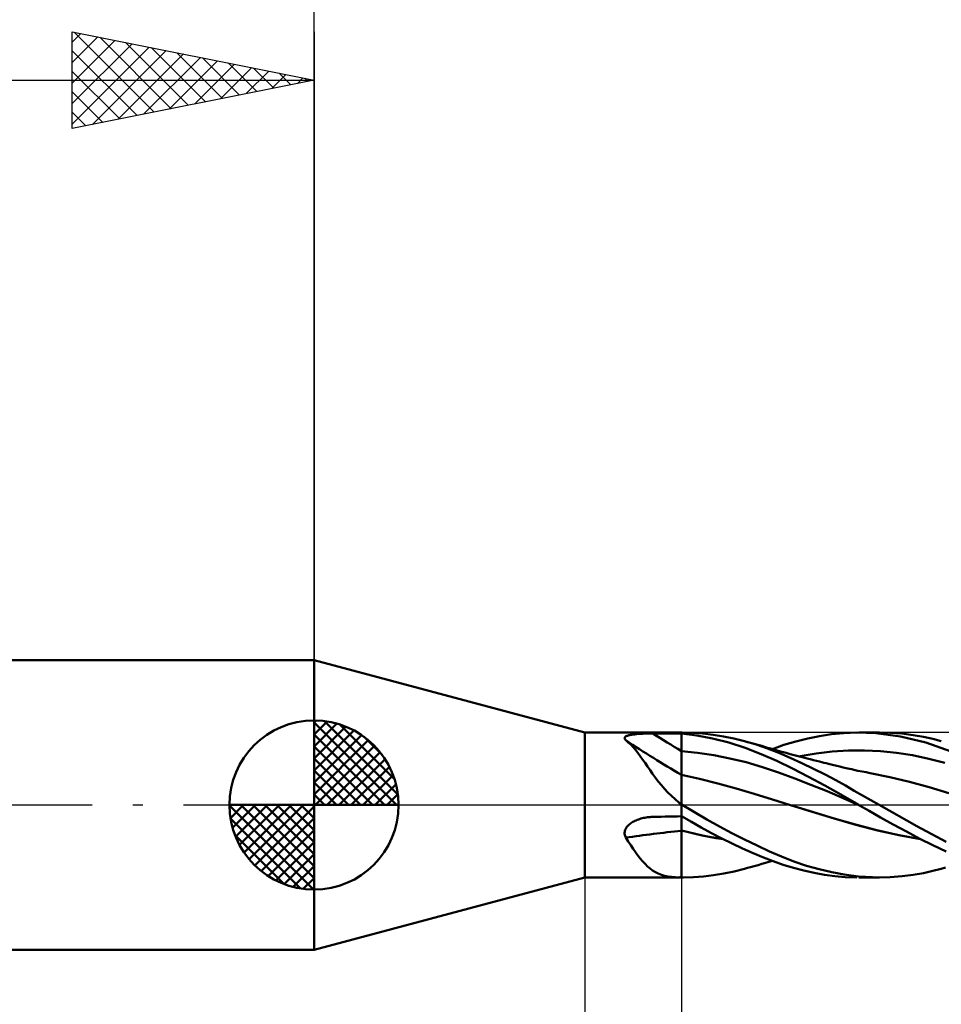
# Model space of a CAD drawing. Units: millimetres. Extents: x -17 to 92, y -31 to 40.
# Drawn here: x 26 to 45, y -4 to 16 of the extents above; entities that cross this region are included whole.
import ezdxf

# ---------------------------------------------------------------- set-up
doc = ezdxf.new("R2010")
doc.units = ezdxf.units.MM
doc.header["$LTSCALE"] = 4.2
doc.linetypes.add('LONGDASH_DASH', pattern=[0.85, 0.4, -0.2, 0.05, -0.2])
for name, color, linetype in [('1', 4, 'CONTINUOUS'), ('2', 7, 'CONTINUOUS'), ('4', 2, 'LONGDASH_DASH'), ('CUT', 1, 'CONTINUOUS'), ('NOCUT', 7, 'CONTINUOUS'), ('SK1', 4, 'CONTINUOUS'), ('SK2', 7, 'CONTINUOUS'), ('SK4', 2, 'LONGDASH_DASH')]:
    doc.layers.add(name, color=color, linetype=linetype)

msp = doc.modelspace()

# ---------------------------------------------------------------- linework, layer by layer
at = {"layer": '1', "color": 4, "linetype": 'CONTINUOUS', "lineweight": 50}
for p, q in [((38, 1.5), (32.4, 3)), ((32.4, -3), (32.4, 3)), ((38, 1.5), (40, 1.5)), ((38, -1.5), (38, 1.5)), ((38.857, 1.422), (38.869, 1.428)), ((38.869, 1.428), (38.882, 1.433)), ((38.882, 1.433), (38.897, 1.438)), ((38.897, 1.438), (38.913, 1.443)), ((38.913, 1.443), (38.93, 1.447)), ((38.93, 1.447), (38.948, 1.451)), ((38.948, 1.451), (38.967, 1.454)), ((38.967, 1.454), (38.986, 1.457)), ((38.986, 1.457), (39.006, 1.46)), ((39.006, 1.46), (39.027, 1.462)), ((39.027, 1.462), (39.048, 1.465)), ((39.048, 1.465), (39.071, 1.467)), ((39.071, 1.467), (39.094, 1.469)), ((39.094, 1.469), (39.118, 1.47)), ((39.118, 1.47), (39.143, 1.472)), ((39.143, 1.472), (39.168, 1.473)), ((39.168, 1.473), (39.194, 1.475)), ((39.194, 1.475), (39.221, 1.476)), ((39.221, 1.476), (39.247, 1.477)), ((39.247, 1.477), (39.274, 1.478)), ((39.274, 1.478), (39.301, 1.478)), ((39.301, 1.478), (39.328, 1.479)), ((39.328, 1.479), (39.355, 1.479)), ((39.355, 1.479), (39.382, 1.479)), ((39.382, 1.479), (39.409, 1.48)), ((39.409, 1.48), (39.494, 1.48)), ((39.494, 1.48), (39.578, 1.48)), ((39.578, 1.48), (39.662, 1.481)), ((39.662, 1.481), (39.747, 1.481)), ((39.747, 1.481), (39.831, 1.481)), ((39.831, 1.481), (39.916, 1.481)), ((39.916, 1.481), (40, 1.482)), ((40, 1.5), (40.019, 1.5)), ((40, -1.5), (40, 1.5)), ((40.321, 1.441), (40, 1.482)), ((40.23, 1.495), (40.019, 1.5)), ((40.441, 1.479), (40.23, 1.495)), ((40.645, 1.377), (40.321, 1.441)), ((40.656, 1.454), (40.441, 1.479)), ((40.871, 1.418), (40.656, 1.454)), ((42.613, 1.377), (42.86, 1.427)), ((42.86, 1.427), (43.108, 1.464)), ((43.108, 1.464), (43.354, 1.488)), ((43.354, 1.488), (43.628, 1.5)), ((44.023, 1.486), (43.628, 1.5)), ((43.668, 1.5), (44.091, 1.5)), ((44.53, 1.42), (44.023, 1.486)), ((44.32, 1.494), (44.095, 1.5)), ((44.563, 1.476), (44.32, 1.494)), ((44.794, 1.447), (44.563, 1.476)), ((45.005, 1.409), (44.794, 1.447)), ((38.826, 1.385), (38.827, 1.393)), ((38.826, 1.376), (38.826, 1.385)), ((38.829, 1.367), (38.826, 1.376)), ((38.827, 1.393), (38.831, 1.401)), ((38.834, 1.358), (38.829, 1.367)), ((38.831, 1.401), (38.838, 1.409)), ((38.841, 1.348), (38.834, 1.358)), ((38.838, 1.409), (38.846, 1.416)), ((38.849, 1.339), (38.841, 1.348)), ((38.846, 1.416), (38.857, 1.422)), ((38.901, 1.296), (38.849, 1.339)), ((38.952, 1.249), (38.901, 1.296)), ((39.002, 1.196), (38.952, 1.249)), ((40.98, 1.29), (40.645, 1.377)), ((41.087, 1.374), (40.871, 1.418)), ((41.317, 1.183), (40.98, 1.29)), ((41.304, 1.32), (41.087, 1.374)), ((41.545, 1.249), (41.304, 1.32)), ((41.366, 1.303), (41.304, 1.32)), ((41.427, 1.286), (41.366, 1.303)), ((41.505, 1.265), (41.427, 1.286)), ((41.583, 1.243), (41.505, 1.265)), ((41.781, 1.167), (41.545, 1.249)), ((41.661, 1.221), (41.583, 1.243)), ((41.882, 1.158), (42.122, 1.243)), ((42.122, 1.243), (42.367, 1.316)), ((42.367, 1.316), (42.613, 1.377)), ((45.059, 1.292), (44.53, 1.42)), ((45.198, 1.366), (45.005, 1.409)), ((45.583, 1.11), (45.059, 1.292)), ((45.376, 1.32), (45.198, 1.366)), ((39.051, 1.139), (39.002, 1.196)), ((39.099, 1.077), (39.051, 1.139)), ((39.148, 1.012), (39.099, 1.077)), ((40.335, 1.082), (40, 1.115)), ((40.67, 1.031), (40.335, 1.082)), ((41.004, 0.965), (40.67, 1.031)), ((41.65, 1.055), (41.317, 1.183)), ((41.971, 0.912), (41.65, 1.055)), ((41.738, 1.199), (41.661, 1.221)), ((41.784, 1.186), (41.738, 1.199)), ((42.012, 1.076), (41.781, 1.167)), ((41.874, 1.161), (41.784, 1.186)), ((41.963, 1.135), (41.874, 1.161)), ((42.052, 1.11), (41.963, 1.135)), ((42.249, 0.975), (42.012, 1.076)), ((42.141, 1.085), (42.052, 1.11)), ((42.164, 1.078), (42.141, 1.085)), ((42.248, 1.055), (42.164, 1.078)), ((42.331, 1.033), (42.248, 1.055)), ((42.415, 1.01), (42.331, 1.033)), ((42.458, 1.01), (42.79, 1.065)), ((42.79, 1.065), (43.122, 1.104)), ((43.122, 1.104), (43.454, 1.125)), ((43.454, 1.125), (43.786, 1.128)), ((44.118, 1.112), (43.786, 1.128)), ((44.45, 1.079), (44.118, 1.112)), ((44.783, 1.028), (44.45, 1.079)), ((45.115, 0.958), (44.783, 1.028)), ((39.197, 0.943), (39.148, 1.012)), ((39.247, 0.872), (39.197, 0.943)), ((39.298, 0.797), (39.247, 0.872)), ((41.339, 0.883), (41.004, 0.965)), ((41.674, 0.785), (41.339, 0.883)), ((42.299, 0.753), (41.971, 0.912)), ((42.491, 0.867), (42.249, 0.975)), ((42.498, 0.988), (42.415, 1.01)), ((42.732, 0.751), (42.491, 0.867)), ((42.55, 0.975), (42.498, 0.988)), ((42.603, 0.961), (42.55, 0.975)), ((42.666, 0.945), (42.603, 0.961)), ((42.729, 0.929), (42.666, 0.945)), ((42.792, 0.913), (42.729, 0.929)), ((42.855, 0.897), (42.792, 0.913)), ((42.902, 0.885), (42.855, 0.897)), ((42.949, 0.874), (42.902, 0.885)), ((42.997, 0.862), (42.949, 0.874)), ((43.044, 0.85), (42.997, 0.862)), ((43.128, 0.83), (43.044, 0.85)), ((43.212, 0.81), (43.128, 0.83)), ((45.447, 0.873), (45.115, 0.958)), ((39.351, 0.72), (39.298, 0.797)), ((39.405, 0.643), (39.351, 0.72)), ((39.462, 0.565), (39.405, 0.643)), ((40.377, 0.541), (40, 0.627)), ((42.009, 0.671), (41.674, 0.785)), ((42.344, 0.549), (42.009, 0.671)), ((42.631, 0.585), (42.299, 0.753)), ((42.971, 0.631), (42.732, 0.751)), ((43.191, 0.514), (42.971, 0.631)), ((43.278, 0.795), (43.212, 0.81)), ((43.343, 0.779), (43.278, 0.795)), ((43.409, 0.764), (43.343, 0.779)), ((43.475, 0.749), (43.409, 0.764)), ((43.522, 0.738), (43.475, 0.749)), ((43.569, 0.728), (43.522, 0.738)), ((43.652, 0.71), (43.569, 0.728)), ((43.736, 0.692), (43.652, 0.71)), ((43.82, 0.676), (43.736, 0.692)), ((43.903, 0.659), (43.82, 0.676)), ((44.311, 0.576), (43.903, 0.66)), ((39.522, 0.487), (39.462, 0.565)), ((39.585, 0.409), (39.522, 0.487)), ((39.652, 0.332), (39.585, 0.409)), ((40.753, 0.446), (40.377, 0.541)), ((41.13, 0.344), (40.753, 0.446)), ((42.678, 0.419), (42.344, 0.549)), ((42.964, 0.406), (42.631, 0.585)), ((43.013, 0.284), (42.678, 0.419)), ((43.392, 0.402), (43.191, 0.514)), ((44.719, 0.479), (44.311, 0.576)), ((45.127, 0.367), (44.719, 0.479)), ((39.721, 0.258), (39.652, 0.332)), ((39.794, 0.187), (39.721, 0.258)), ((41.507, 0.234), (41.13, 0.344)), ((41.883, 0.116), (41.507, 0.234)), ((43.297, 0.219), (42.964, 0.406)), ((43.348, 0.14), (43.013, 0.284)), ((43.668, 0), (43.297, 0.219)), ((43.577, 0.296), (43.392, 0.402)), ((43.748, 0.196), (43.577, 0.296)), ((45.535, 0.246), (45.127, 0.367)), ((39.87, 0.118), (39.794, 0.187)), ((39.95, 0.052), (39.87, 0.118)), ((39.956, 0.044), (39.95, 0.052)), ((39.963, 0.037), (39.956, 0.044)), ((39.97, 0.03), (39.963, 0.037)), ((39.978, 0.023), (39.97, 0.03)), ((39.985, 0.017), (39.978, 0.023)), ((39.993, 0.01), (39.985, 0.017)), ((40, 0.004), (39.993, 0.01)), ((40.003, 0.009), (40, 0.011)), ((40.006, 0.007), (40.003, 0.009)), ((40.009, 0.005), (40.006, 0.007)), ((40.013, 0.004), (40.009, 0.005)), ((40.016, 0.002), (40.013, 0.004)), ((40.019, 0), (40.016, 0.002)), ((40.273, -0.15), (40.019, 0)), ((42.26, -0.005), (41.883, 0.116)), ((43.683, -0.009), (43.348, 0.14)), ((43.67, -0.001), (43.668, 0)), ((43.919, 0.098), (43.748, 0.196)), ((44.091, 0), (43.919, 0.098)), ((44.868, -0.438), (44.091, 0)), ((40.528, -0.298), (40.273, -0.15)), ((42.708, -0.144), (42.26, -0.005)), ((42.712, -0.145), (42.26, -0.005)), ((43.157, -0.279), (42.708, -0.144)), ((43.162, -0.28), (42.712, -0.145)), ((43.673, -0.002), (43.67, -0.001)), ((43.675, -0.004), (43.673, -0.002)), ((43.678, -0.005), (43.675, -0.004)), ((43.68, -0.007), (43.678, -0.005)), ((43.682, -0.008), (43.68, -0.007)), ((43.883, -0.124), (43.682, -0.008)), ((43.683, -0.009), (43.683, -0.009)), ((43.683, -0.009), (43.683, -0.009)), ((43.683, -0.009), (43.683, -0.009)), ((43.683, -0.009), (43.683, -0.009)), ((44.116, -0.257), (43.883, -0.124)), ((38.903, -0.42), (38.92, -0.404)), ((38.92, -0.404), (38.938, -0.389)), ((38.938, -0.389), (38.957, -0.376)), ((38.957, -0.376), (38.976, -0.363)), ((38.976, -0.363), (38.996, -0.351)), ((38.996, -0.351), (39.017, -0.339)), ((39.017, -0.339), (39.038, -0.328)), ((39.038, -0.328), (39.061, -0.318)), ((39.061, -0.318), (39.085, -0.308)), ((39.085, -0.308), (39.109, -0.299)), ((39.109, -0.299), (39.134, -0.291)), ((39.134, -0.291), (39.16, -0.283)), ((39.16, -0.283), (39.187, -0.276)), ((39.187, -0.276), (39.214, -0.269)), ((39.214, -0.269), (39.241, -0.264)), ((39.241, -0.264), (39.269, -0.259)), ((39.269, -0.259), (39.296, -0.255)), ((39.296, -0.255), (39.315, -0.252)), ((39.315, -0.252), (39.334, -0.25)), ((39.334, -0.25), (39.353, -0.249)), ((39.353, -0.249), (39.372, -0.247)), ((39.372, -0.247), (39.39, -0.247)), ((39.39, -0.247), (39.409, -0.246)), ((39.409, -0.246), (39.494, -0.244)), ((39.494, -0.244), (39.578, -0.242)), ((39.578, -0.242), (39.662, -0.24)), ((39.662, -0.24), (39.747, -0.238)), ((39.747, -0.238), (39.831, -0.236)), ((39.831, -0.236), (39.916, -0.235)), ((39.916, -0.235), (40, -0.233)), ((40.207, -0.351), (40, -0.232)), ((40.411, -0.468), (40.207, -0.351)), ((40.786, -0.442), (40.528, -0.298)), ((43.606, -0.41), (43.157, -0.279)), ((43.598, -0.407), (43.162, -0.28)), ((44.044, -0.524), (43.598, -0.407)), ((44.38, -0.403), (44.116, -0.257)), ((44.658, -0.552), (44.38, -0.403)), ((38.826, -0.574), (38.828, -0.553)), ((38.826, -0.595), (38.826, -0.574)), ((38.829, -0.616), (38.826, -0.595)), ((38.828, -0.553), (38.832, -0.532)), ((38.832, -0.532), (38.839, -0.511)), ((38.839, -0.511), (38.849, -0.491)), ((38.849, -0.491), (38.86, -0.472)), ((38.86, -0.472), (38.873, -0.454)), ((38.873, -0.454), (38.887, -0.436)), ((38.887, -0.436), (38.903, -0.42)), ((40.144, -0.564), (40, -0.53)), ((40.144, -0.565), (40, -0.531)), ((40.286, -0.597), (40.144, -0.564)), ((40.289, -0.599), (40.144, -0.565)), ((40.428, -0.628), (40.286, -0.597)), ((40.433, -0.629), (40.289, -0.599)), ((40.62, -0.582), (40.411, -0.468)), ((40.835, -0.693), (40.62, -0.582)), ((41.045, -0.58), (40.786, -0.442)), ((41.306, -0.714), (41.045, -0.58)), ((44.054, -0.527), (43.606, -0.41)), ((44.5, -0.624), (44.044, -0.524)), ((44.503, -0.626), (44.054, -0.527)), ((44.934, -0.698), (44.658, -0.552)), ((45.477, -0.764), (44.868, -0.438)), ((38.834, -0.637), (38.829, -0.616)), ((38.84, -0.657), (38.834, -0.637)), ((38.849, -0.676), (38.84, -0.657)), ((38.901, -0.755), (38.849, -0.676)), ((38.952, -0.831), (38.901, -0.755)), ((40.572, -0.656), (40.428, -0.628)), ((40.577, -0.658), (40.433, -0.629)), ((40.717, -0.682), (40.572, -0.656)), ((40.721, -0.684), (40.577, -0.658)), ((40.863, -0.707), (40.717, -0.682)), ((40.866, -0.708), (40.721, -0.684)), ((41.051, -0.799), (40.835, -0.693)), ((41.267, -0.9), (41.051, -0.799)), ((41.566, -0.841), (41.306, -0.714)), ((44.948, -0.706), (44.5, -0.624)), ((44.952, -0.708), (44.503, -0.626)), ((45.203, -0.834), (44.934, -0.698)), ((39.002, -0.905), (38.952, -0.831)), ((39.051, -0.976), (39.002, -0.905)), ((39.099, -1.044), (39.051, -0.976)), ((41.482, -0.995), (41.267, -0.9)), ((41.695, -1.084), (41.482, -0.995)), ((41.819, -0.96), (41.566, -0.841)), ((42.069, -1.069), (41.819, -0.96)), ((45.476, -0.962), (45.203, -0.834)), ((39.148, -1.107), (39.099, -1.044)), ((39.197, -1.166), (39.148, -1.107)), ((39.247, -1.221), (39.197, -1.166)), ((39.298, -1.271), (39.247, -1.221)), ((41.587, -1.242), (41.665, -1.22)), ((41.665, -1.22), (41.741, -1.198)), ((41.901, -1.165), (41.695, -1.084)), ((41.741, -1.198), (41.789, -1.185)), ((41.789, -1.185), (41.882, -1.158)), ((42.108, -1.238), (41.901, -1.165)), ((42.328, -1.168), (42.069, -1.069)), ((42.589, -1.256), (42.328, -1.168)), ((39.351, -1.316), (39.298, -1.271)), ((39.405, -1.355), (39.351, -1.316)), ((39.462, -1.389), (39.405, -1.355)), ((39.522, -1.419), (39.462, -1.389)), ((39.585, -1.443), (39.522, -1.419)), ((40.667, -1.452), (40.878, -1.417)), ((40.878, -1.417), (41.091, -1.373)), ((41.091, -1.373), (41.304, -1.32)), ((41.304, -1.32), (41.367, -1.303)), ((41.367, -1.303), (41.429, -1.286)), ((41.429, -1.286), (41.508, -1.264)), ((41.508, -1.264), (41.587, -1.242)), ((42.32, -1.303), (42.108, -1.238)), ((42.533, -1.359), (42.32, -1.303)), ((42.746, -1.405), (42.533, -1.359)), ((42.85, -1.33), (42.589, -1.256)), ((42.96, -1.443), (42.746, -1.405)), ((43.109, -1.392), (42.85, -1.33)), ((43.368, -1.441), (43.109, -1.392)), ((44.795, -1.447), (45.006, -1.409)), ((45.006, -1.409), (45.198, -1.366)), ((45.198, -1.366), (45.376, -1.32)), ((45.376, -1.32), (45.463, -1.295)), ((32.4, -3), (38, -1.5)), ((38, -1.5), (40, -1.5)), ((39.652, -1.463), (39.585, -1.443)), ((39.721, -1.478), (39.652, -1.463)), ((39.794, -1.488), (39.721, -1.478)), ((39.87, -1.495), (39.794, -1.488)), ((39.95, -1.499), (39.87, -1.495)), ((39.956, -1.499), (39.95, -1.499)), ((39.963, -1.499), (39.956, -1.499)), ((39.97, -1.5), (39.963, -1.499)), ((39.978, -1.5), (39.97, -1.5)), ((39.985, -1.5), (39.978, -1.5)), ((39.993, -1.5), (39.985, -1.5)), ((40, -1.5), (39.993, -1.5)), ((40.007, -1.5), (40, -1.5)), ((40, -1.5), (40.019, -1.5)), ((40.014, -1.5), (40.007, -1.5)), ((40.02, -1.5), (40.014, -1.5)), ((40.02, -1.5), (40.027, -1.5)), ((40.027, -1.5), (40.034, -1.5)), ((40.034, -1.5), (40.04, -1.5)), ((40.04, -1.5), (40.248, -1.494)), ((40.248, -1.494), (40.456, -1.478)), ((40.456, -1.478), (40.667, -1.452)), ((43.174, -1.472), (42.96, -1.443)), ((43.387, -1.491), (43.174, -1.472)), ((43.662, -1.48), (43.368, -1.441)), ((43.628, -1.5), (43.387, -1.491)), ((44.096, -1.5), (43.662, -1.48)), ((44.091, -1.5), (43.668, -1.5)), ((44.096, -1.5), (44.321, -1.494)), ((44.321, -1.494), (44.564, -1.476)), ((44.564, -1.476), (44.795, -1.447))]:
    msp.add_line(p, q, dxfattribs=at)
for centre, major_axis, ratio, start_param, end_param in [((50.268, 16.049), (-20.104, 8.619), 0.823404, 1.37578, 1.407681), ((50.144, 15.761), (-20.23, 8.673), 0.823404, 1.355698, 1.41764), ((49.897, 15.186), (-20.115, 8.624), 0.823404, 1.425015, 1.427674), ((50.144, -12.878), (-21.241, 5.768), 0.521543, 5.34561, 5.407552), ((49.897, -13.786), (-21.121, 5.736), 0.521543, 5.335577, 5.338236)]:
    msp.add_ellipse(centre, major_axis=major_axis, ratio=ratio, start_param=start_param, end_param=end_param, dxfattribs=at)
at = {"layer": '2', "color": 7, "linetype": 'CONTINUOUS', "lineweight": 25}
for p, q in [((32.4, 0), (32.4, 26)), ((38, -1.5), (38, -24.5)), ((40, -1.5), (40, -14.5))]:
    msp.add_line(p, q, dxfattribs=at)
at = {"layer": '4', "color": 2, "linetype": 'LONGDASH_DASH', "lineweight": 25}
msp.add_line((32.4, 0), (60, 0), dxfattribs=at)
at = {"layer": 'CUT', "color": 1, "linetype": 'CONTINUOUS', "lineweight": 25}
for p, q in [((60, 1.5), (40, 1.5)), ((40, 1.5), (40, 0)), ((40, 0), (60, 0))]:
    msp.add_line(p, q, dxfattribs=at)
at = {"layer": 'NOCUT', "color": 7, "linetype": 'CONTINUOUS', "lineweight": 25}
for p, q in [((38, 1.5), (32.4, 3)), ((32.4, 3), (32.4, 0)), ((40, 1.5), (38, 1.5)), ((40, 0), (40, 1.5)), ((32.4, 0), (40, 0))]:
    msp.add_line(p, q, dxfattribs=at)
at = {"layer": 'SK1', "color": 4, "linetype": 'CONTINUOUS', "lineweight": 50}
for p, q in [((32.4, 3), (0.4, 3)), ((32.4, 0), (32.4, 1.75)), ((32.4, 1.705), (32.444, 1.749)), ((32.4, 1.457), (32.671, 1.728)), ((32.4, 1.705), (34.105, 0)), ((32.4, 1.21), (32.874, 1.684)), ((32.615, 1.737), (34.137, 0.215)), ((32.933, 1.667), (34.067, 0.533)), ((32.4, 0.962), (33.059, 1.621)), ((32.4, 0.715), (33.227, 1.542)), ((32.4, 1.457), (33.857, 0)), ((32.4, 0.467), (33.381, 1.448)), ((32.4, 0.22), (33.523, 1.342)), ((32.428, 0), (33.651, 1.223)), ((33.44, 1.407), (33.807, 1.04)), ((32.4, 1.21), (33.61, 0)), ((32.675, 0), (33.767, 1.092)), ((32.4, 0.962), (33.362, 0)), ((32.923, 0), (33.871, 0.948)), ((32.4, 0.715), (33.115, 0)), ((33.17, 0), (33.961, 0.79)), ((33.418, 0), (34.036, 0.619)), ((32.4, 0.467), (32.867, 0)), ((33.665, 0), (34.096, 0.431)), ((32.4, 0.22), (32.62, 0)), ((33.913, 0), (34.136, 0.223)), ((32.4, 0), (30.65, 0)), ((30.651, -0.044), (30.695, 0)), ((30.672, -0.271), (30.943, 0)), ((30.716, -0.474), (31.19, 0)), ((30.779, -0.659), (31.438, 0)), ((30.858, -0.827), (31.685, 0)), ((30.887, 0), (32.4, -1.513)), ((30.952, -0.981), (31.933, 0)), ((31.058, -1.123), (32.18, 0)), ((31.135, 0), (32.4, -1.265)), ((31.382, 0), (32.4, -1.018)), ((31.63, 0), (32.4, -0.77)), ((31.877, 0), (32.4, -0.523)), ((32.125, 0), (32.4, -0.275)), ((32.372, 0), (32.4, -0.028)), ((32.4, 0), (34.15, 0)), ((32.4, -1.75), (32.4, 0)), ((30.65, -0.011), (32.389, -1.75)), ((31.177, -1.251), (32.4, -0.028)), ((30.674, -0.281), (32.119, -1.726)), ((31.308, -1.367), (32.4, -0.275)), ((31.452, -1.471), (32.4, -0.523)), ((30.764, -0.619), (31.781, -1.636)), ((31.61, -1.561), (32.4, -0.77)), ((31.781, -1.636), (32.4, -1.018)), ((31.969, -1.696), (32.4, -1.265)), ((32.177, -1.736), (32.4, -1.513)), ((0.4, -3), (32.4, -3))]:
    msp.add_line(p, q, dxfattribs=at)
for start, end in [(90, 180), (0, 90), (180, 270), (270, 0)]:
    msp.add_arc((32.4, 0), 1.75, start, end, dxfattribs=at)
at = {"layer": 'SK2', "color": 7, "linetype": 'CONTINUOUS', "lineweight": 25}
for p, q in [((27.4, 14), (27.4, 16)), ((27.4, 16), (32.4, 15)), ((27.4, 15.789), (27.576, 15.965)), ((27.4, 15.365), (27.929, 15.894)), ((27.439, 15.992), (29.092, 14.338)), ((32.4, 16), (32.4, 3)), ((27.4, 14.94), (28.283, 15.823)), ((27.4, 14.516), (28.637, 15.753)), ((27.969, 15.886), (29.446, 14.409)), ((28.499, 15.78), (29.799, 14.48)), ((27.4, 14.092), (28.99, 15.682)), ((27.4, 15.607), (28.739, 14.268)), ((27.815, 14.083), (29.344, 15.611)), ((28.346, 14.189), (29.697, 15.541)), ((29.03, 15.674), (30.153, 14.551)), ((29.56, 15.568), (30.507, 14.621)), ((28.876, 14.295), (30.051, 15.47)), ((29.406, 14.401), (30.404, 15.399)), ((29.937, 14.507), (30.758, 15.328)), ((30.09, 15.462), (30.86, 14.692)), ((30.621, 15.356), (31.214, 14.763)), ((27.4, 15.182), (28.385, 14.197)), ((30.467, 14.613), (31.111, 15.258)), ((30.997, 14.72), (31.465, 15.187)), ((31.151, 15.25), (31.567, 14.833)), ((31.528, 14.826), (31.819, 15.116)), ((31.681, 15.144), (31.921, 14.904)), ((0, 15), (32.4, 15)), ((32.4, 15), (27.4, 14)), ((32.058, 14.932), (32.172, 15.046)), ((32.212, 15.038), (32.274, 14.975)), ((27.4, 14.758), (28.032, 14.126)), ((27.4, 14.334), (27.678, 14.056))]:
    msp.add_line(p, q, dxfattribs=at)
at = {"layer": 'SK4', "color": 2, "linetype": 'LONGDASH_DASH', "lineweight": 25}
msp.add_line((-6, 0), (66, 0), dxfattribs=at)

doc.saveas('drawing.dxf')
